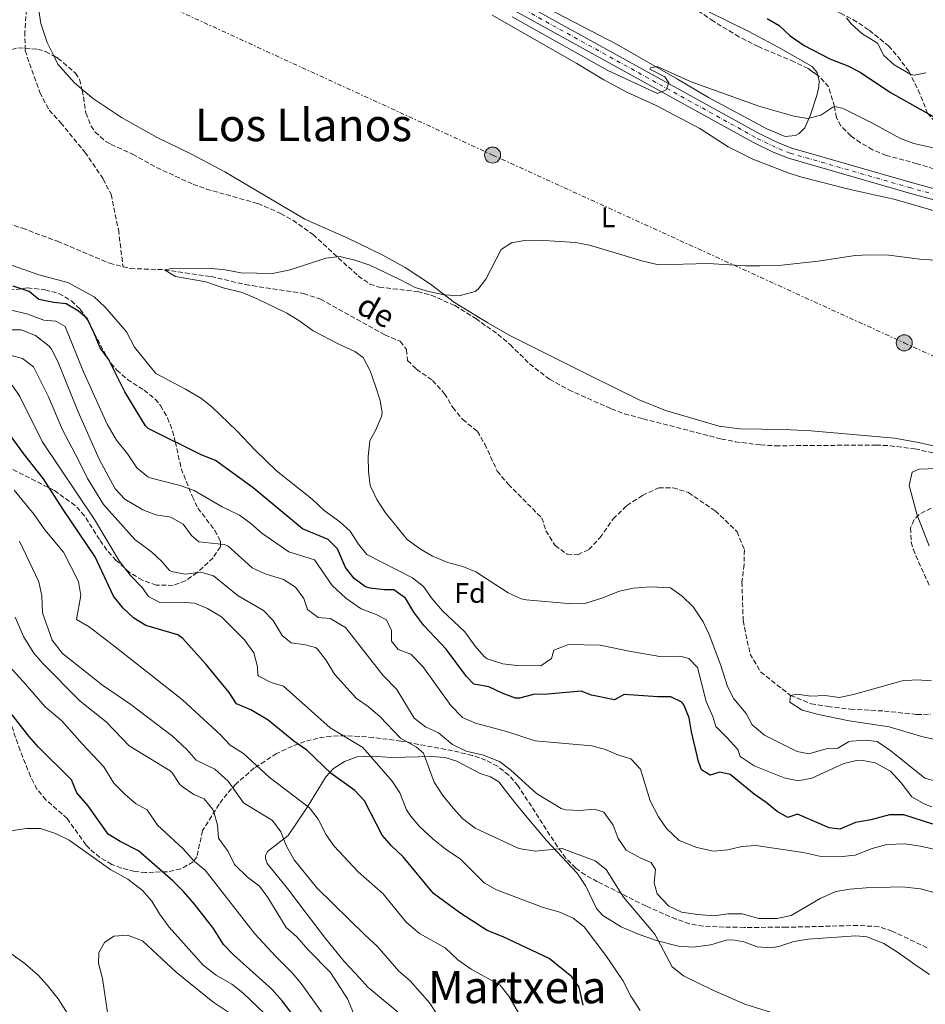
# Model space of a CAD drawing. Units: metres. Extents: x 628172 to 631633, y 4715736 to 4718113.
# Drawn here: x 628860 to 629182, y 4716249 to 4716598 of the extents above; entities that cross this region are included whole.
import ezdxf
from ezdxf.enums import TextEntityAlignment as Align

# ---------------------------------------------------------------- set-up
doc = ezdxf.new("R2010")
doc.units = ezdxf.units.M
doc.header["$MEASUREMENT"] = 0
for name, pattern in [('DGN Style 2', [1.739922, 1.043953, -0.695969]), ('DGN Style 3', [2.435891, 1.739922, -0.695969]), ('DGN Style 4', [2.785615, 1.391938, -0.695969, 0.00174, -0.695969]), ('DGN Style 7', [3.479844, 1.56593, -0.695969, 0.521977, -0.695969])]:
    doc.linetypes.add(name, pattern=pattern)
for name, color, linetype, lineweight in [('Barranco lineal', 142, 'DGN Style 3', 13), ('Carretera', 9, 'Continuous', 0), ('Curva de nivel directora', 30, 'Continuous', 30), ('Curva de nivel intermedia', 30, 'Continuous', 0), ('Eje de carretera', 7, 'DGN Style 4', 0), ('Etiqueta de uso rústico', 92, 'Continuous', 0), ('Etiqueta de zona arbolada', 92, 'Continuous', 0), ('Línea blanca (vial)', 7, 'Continuous', 13), ('Línea de cambio de uso (parcela vista)', 92, 'Continuous', 0), ('Línea eléctrica', 6, 'DGN Style 7', 0), ('Pontón-alcantarilla (pasos de agua)', 1, 'DGN Style 2', 0), ('Poste tendido eléctrico', 7, 'Continuous', 0), ('Texto de arroyo-regatas y barrancos', 142, 'Continuous', 0), ('Texto de Área (paraje) menor', 7, 'Continuous', 0), ('Zona arbolada', 92, 'DGN Style 3', 0)]:
    doc.layers.add(name, color=color, linetype=linetype, lineweight=lineweight)
doc.styles.add('Style-Arial', font='arial.ttf')

# ---------------------------------------------------------------- blocks, each defined once
blk = doc.blocks.new('5PELE')
at = {"layer": 'Pontón-alcantarilla (pasos de agua)', "linetype": 'Continuous', "lineweight": 0}
h = blk.add_hatch(color=9, dxfattribs=at)
edge = h.paths.add_edge_path()
edge.add_arc((0, 0), 0.285, 0, 360)
at = {"layer": 'Pontón-alcantarilla (pasos de agua)', "color": 252, "linetype": 'Continuous', "lineweight": 0}
blk.add_circle((0, 0), 0.285, dxfattribs=at)

msp = doc.modelspace()

# ---------------------------------------------------------------- linework, layer by layer
at = {"layer": 'Barranco lineal', "color": 142, "linetype": 'DGN Style 3', "lineweight": 13}
for points in [[(628890.57, 4716664.64, 496.84), (628884.48, 4716658.62, 496.32), (628875.66, 4716653.2, 495.86), (628870.59, 4716647.61, 495.4), (628867.77, 4716638.81, 494.85), (628865.21, 4716621.17, 495), (628862.66, 4716604.21, 494.26), (628862, 4716593.98, 493.71), (628862.03, 4716587.21, 493.44), (628867.25, 4716572.36, 492.43), (628870.58, 4716566.08, 492.33), (628874.69, 4716561.58, 492.24), (628883.3, 4716551.19, 491.97), (628889.76, 4716541.65, 491.6), (628892.56, 4716536.24, 491.6), (628895.17, 4716523.7, 491.6), (628896.8, 4716510.55, 490.5)], [(628745.46, 4716570.95, 492.93), (628751.33, 4716569.31, 492.89), (628763.31, 4716565.22, 492.93), (628776.77, 4716562.66, 492.89), (628781.44, 4716560.26, 492.89), (628789.48, 4716550.96, 492.84), (628794.46, 4716547.5, 492.79), (628804.92, 4716541.18, 492.75), (628810.33, 4716538.87, 492.75), (628815.8, 4716537.15, 492.7), (628821.4, 4716533.7, 492.56), (628826.73, 4716531.24, 492.47), (628832.44, 4716530.48, 492.38), (628837.44, 4716530.63, 492.38), (628841.93, 4716530.4, 492.24), (628861.11, 4716524.2, 491.41), (628873.5, 4716519.57, 490.95), (628892, 4716511.78, 490.5), (628896.8, 4716510.55, 490.5)], [(628896.8, 4716510.55, 490.5), (628899.35, 4716509.9, 490.5), (628911.54, 4716509.49, 490), (628928.05, 4716507.08, 489.4), (628940.27, 4716504.21, 489.26), (628960.87, 4716501.05, 488.99), (628966.86, 4716499.01, 488.9), (628989.77, 4716486.4, 488.62), (628995.18, 4716484.12, 488.62), (628997.43, 4716481.14, 488.53), (628997.78, 4716477.25, 488.53), (629000.99, 4716474.2, 488.44), (629006.63, 4716470.24, 488.35), (629010.9, 4716465.52, 488.25), (629013.84, 4716460.64, 488.25), (629017.35, 4716456.42, 488.16), (629022.57, 4716452.16, 487.98), (629025.21, 4716447.63, 487.79), (629029.61, 4716438.06, 487.61), (629033.51, 4716433.41, 487.61), (629045.45, 4716421.45, 487.33), (629046.91, 4716416.91, 487.15), (629050.15, 4716411.66, 486.87), (629054.39, 4716408.63, 486.69), (629058.22, 4716408.4, 486.6), (629062.09, 4716410.22, 486.51), (629066.07, 4716414.4, 486.41), (629070.76, 4716421.08, 486.14), (629075.62, 4716425.86, 485.86), (629081.15, 4716429.47, 485.77), (629086.93, 4716432.13, 485.68), (629092, 4716432.13, 485.59), (629097.54, 4716430.45, 485.59), (629106.98, 4716423.97, 485.59), (629114.74, 4716416.58, 485.59), (629117.33, 4716410.14, 485.59), (629117.26, 4716404.92, 485.5), (629116.47, 4716398.8, 485.31), (629116.89, 4716385.05, 485.13), (629119.34, 4716373.17, 485.04), (629123.11, 4716366.83, 485.04), (629133.7, 4716358.51, 485), (629141.03, 4716355.53, 484.72), (629146.92, 4716354.58, 484.45), (629154.96, 4716353.6, 484.45), (629167.03, 4716352.97, 484.17), (629178.52, 4716351.74, 483.8), (629183.45, 4716351.81, 483.44)]]:
    msp.add_polyline3d(points, dxfattribs=at)
at = {"layer": 'Carretera', "color": 9, "linetype": 'Continuous', "lineweight": 0}
for points in [[(629029.67, 4716609.15, 496.69), (629122.1, 4716558.09, 494.3), (629129.07, 4716554.62, 494.18), (629134.17, 4716552.61, 494.12), (629176.95, 4716540.29, 492.78), (629244.51, 4716521.85, 490.51)], [(629795.8, 4716454.36, 478.85), (629738.32, 4716468.36, 479.93), (629659.13, 4716487.66, 481.41), (629615.59, 4716498.05, 481.71), (629607.45, 4716499.7, 481.78), (629602.48, 4716500.7, 481.82), (629591.94, 4716501.85, 482), (629575.74, 4716502.43, 482), (629524.78, 4716501.87, 482.99), (629503.59, 4716501.6, 483.1), (629445.98, 4716501.49, 484.21), (629366.2, 4716500.5, 486.69), (629354.69, 4716500.28, 487.05), (629327.91, 4716500.3, 487.71), (629318.2, 4716500.58, 488.06), (629299.54, 4716503.13, 488.7), (629292.19, 4716504.9, 489.05), (629266.78, 4716511.54, 489.52), (629243.49, 4716518.22, 490.51), (629175.93, 4716536.66, 492.78), (629132.95, 4716549.04, 494.12), (629127.54, 4716551.18, 494.18), (629120.35, 4716554.75, 494.3), (629027.92, 4716605.81, 496.69)]]:
    msp.add_polyline3d(points, dxfattribs=at)
at = {"layer": 'Curva de nivel directora', "color": 30, "linetype": 'Continuous', "lineweight": 30, "flags": 128}
for points, elevation in [([(629125.41, 4716598.62), (629129.72, 4716596.09), (629133.63, 4716592.48), (629138.49, 4716589.07), (629147.71, 4716584.26), (629154.01, 4716581.83), (629158.46, 4716579.54), (629169.23, 4716572.34), (629184.58, 4716563.74), (629189.62, 4716561.24), (629195.01, 4716559.37), (629199.96, 4716558.56), (629205.32, 4716559.15), (629210.45, 4716560.29), (629217.06, 4716560.76), (629222.69, 4716560.54), (629225.46, 4716559.94)], 500), ([(629059.38, 4716360.03), (629047.59, 4716358.94), (629042.48, 4716358.79), (629037.56, 4716357.59), (629036.06, 4716357.56), (629031.37, 4716359.26), (629026.59, 4716361.58), (629021.32, 4716362.46), (629018.67, 4716365.21), (629011.54, 4716374.93), (629003.51, 4716383.34), (629000.06, 4716388), (628997, 4716393.03), (628992.92, 4716395.97), (628989.46, 4716396.01), (628984.5, 4716396.55), (628982.9, 4716397.02), (628978.88, 4716399.98), (628975.77, 4716403.9), (628972.92, 4716410.48), (628969.63, 4716413.82), (628960.45, 4716417.62), (628942.99, 4716432.11), (628929.68, 4716441.85), (628924.51, 4716443.83), (628905.75, 4716453.19), (628904.83, 4716454.1), (628897.47, 4716466.16), (628891.61, 4716477.81), (628888.65, 4716481.84), (628886.62, 4716487.01), (628884.12, 4716492.23), (628880.95, 4716494.83), (628876.65, 4716497.39), (628872.19, 4716497.87), (628866.88, 4716498.93), (628863.49, 4716501.82), (628857.84, 4716503.69)], 500), ([(629060.09, 4716248.64), (629058.64, 4716255.09), (629056.08, 4716258.7), (629048.06, 4716265.25), (629031.71, 4716272.83), (629026.02, 4716275.14), (629016.36, 4716281.43), (629006.97, 4716288.26), (628996.18, 4716301.26), (628992.07, 4716305.13), (628988.76, 4716308.89), (628982.53, 4716321.1), (628979.11, 4716324.74), (628970.66, 4716330.82), (628962.04, 4716339.04), (628957.44, 4716342.25), (628948.35, 4716349.69), (628942.2, 4716353.36), (628937.09, 4716355.56), (628934.46, 4716359.57), (628926.37, 4716369.53), (628918, 4716378.69), (628916.28, 4716379.97), (628904.91, 4716383.34), (628900.6, 4716385.88), (628896.81, 4716389.42), (628893.42, 4716393.7), (628886.97, 4716407.64), (628875.55, 4716424.39), (628868.54, 4716435.32), (628861.46, 4716444.27), (628854.37, 4716454.17)], 525), ([(629005.94, 4716193.31), (629002.54, 4716197.4), (628994.57, 4716204.48), (628986.27, 4716211.31), (628982.09, 4716215.33), (628978.24, 4716220.09), (628970.54, 4716227.6), (628953.3, 4716250.22), (628949.75, 4716254.25), (628935.96, 4716266.52), (628932.51, 4716270.13), (628928.95, 4716275.79), (628922.13, 4716284.52), (628918.28, 4716288.95), (628914.62, 4716292.65), (628902.34, 4716303.4), (628895.8, 4716306.64), (628891.48, 4716309.25), (628884.32, 4716319.46), (628880.36, 4716323.92), (628878.48, 4716328.59), (628866.73, 4716340.31), (628863.4, 4716344.04), (628843.47, 4716369.36)], 550), ([(629184.21, 4716312.81), (629173.93, 4716316.1), (629168.81, 4716316.17), (629162.22, 4716314.42), (629156.75, 4716313.46), (629151.2, 4716311.06), (629147.44, 4716311.49), (629136.23, 4716316.36), (629132.79, 4716315.21), (629128.93, 4716317.32), (629125.07, 4716320.5), (629120.76, 4716323.5), (629112.26, 4716330.5), (629108.64, 4716331.26), (629105.17, 4716330.21), (629102.12, 4716332.08), (629101.09, 4716335.08), (629098.54, 4716345.6), (629097.7, 4716350.55), (629095.86, 4716355.14), (629095.08, 4716356.11), (629091.26, 4716358), (629086.56, 4716357.97), (629074.63, 4716358.79), (629071.23, 4716356.97), (629063.12, 4716358.54), (629059.38, 4716360.03)], 500)]:
    msp.add_lwpolyline(points, dxfattribs=dict(at, elevation=elevation))
at = {"layer": 'Curva de nivel intermedia', "color": 30, "linetype": 'Continuous', "lineweight": 0, "flags": 128}
for points, elevation in [([(629034.97, 4716599.23), (629068.86, 4716580.2), (629086.45, 4716572.03), (629089.63, 4716573.26), (629090.55, 4716575.73), (629089.05, 4716577.88), (629083.82, 4716580.62), (629083.97, 4716581.04), (629086.42, 4716581.56), (629098.44, 4716576.1), (629122.41, 4716567.52), (629134.86, 4716563.99), (629139.8, 4716563.1), (629144.45, 4716564.35), (629148.68, 4716567.2), (629149.41, 4716567.4), (629152.36, 4716566.71), (629162.14, 4716561.88), (629172.75, 4716555.97), (629177.47, 4716554.31), (629189.21, 4716551.65)], 495), ([(629153.58, 4716598.79), (629155.26, 4716596.68), (629159.03, 4716593.31), (629164.56, 4716589.79), (629166.79, 4716585.48), (629170.48, 4716582.17), (629176.35, 4716578.7), (629177.63, 4716578.47), (629181.78, 4716579.34)], 505), ([(629039.92, 4716392.45), (629038.07, 4716392.8), (629033.54, 4716394.92), (629022.01, 4716402.39), (629017.38, 4716404.28), (629012.03, 4716405.63), (629006.63, 4716407.86), (629002.34, 4716410.43), (628997.59, 4716413.81), (628990, 4716423.21), (628986.92, 4716428.02), (628984.53, 4716432.99), (628983.95, 4716437.96), (628983.85, 4716443.2), (628984.38, 4716448.8), (628986.55, 4716452.73), (628988.53, 4716457.39), (628988.78, 4716458.72), (628988.09, 4716463.13), (628986.55, 4716467.89), (628984.48, 4716473.63), (628982.02, 4716478.38), (628979.12, 4716480.54), (628973.35, 4716483.03), (628964.23, 4716487.83), (628959.18, 4716491.5), (628954.9, 4716494.09), (628944.37, 4716499.19), (628939.1, 4716501.43), (628932.38, 4716503.1), (628926.17, 4716505.22), (628915.4, 4716507.12), (628911.54, 4716509.49), (628914.26, 4716509.9), (628927.06, 4716510.08), (628933.02, 4716509.47), (628938.7, 4716508.34), (628949.88, 4716508.16), (628956.14, 4716509.5), (628968.79, 4716513.53), (628973.77, 4716514.15), (628979.1, 4716512.85), (628984.34, 4716511.07), (628994.86, 4716506.18), (629000.45, 4716503.21), (629005.25, 4716501.81), (629010.89, 4716500.62), (629016.16, 4716500.28), (629021.83, 4716501.82), (629022.9, 4716502.62), (629025.53, 4716506.08), (629031.04, 4716516.61), (629034.65, 4716519.01), (629039.27, 4716519.82), (629044.27, 4716519.96), (629051.78, 4716519.52), (629057.41, 4716519.09), (629062.34, 4716518.21), (629080.94, 4716512.59), (629086.88, 4716511.17), (629104.52, 4716511.66), (629117.67, 4716510.85), (629122.67, 4716510.83), (629130.61, 4716511.11), (629143.57, 4716512.51), (629156.6, 4716514.58), (629161.59, 4716514.82), (629168.55, 4716514.64), (629180.52, 4716513.16), (629185.52, 4716512.89)], 490), ([(629183.86, 4716318.95), (629181.12, 4716320.01), (629176.82, 4716322.58), (629172.92, 4716327.51), (629169.15, 4716331.61), (629163.7, 4716334.58), (629158.73, 4716335.51), (629157.18, 4716335.44), (629152.63, 4716334.31), (629141.31, 4716329.1), (629136.37, 4716328.24), (629131.49, 4716329.25), (629120.79, 4716333.51), (629115.78, 4716336.82), (629115.01, 4716339.35), (629111.16, 4716343.63), (629107.17, 4716347.47), (629106.19, 4716351.06), (629103.73, 4716356.36), (629100.72, 4716368.45), (629097.66, 4716371.64), (629094.48, 4716372.48), (629088.05, 4716372.24), (629076.99, 4716374.03), (629066.15, 4716376.37), (629054.85, 4716376.61), (629049.65, 4716374.55), (629048.85, 4716371.63), (629045.1, 4716369), (629036.57, 4716369.1), (629031.61, 4716369.7), (629026.01, 4716371.52), (629024.93, 4716372.35), (629021.83, 4716376.02), (629018.15, 4716381.07), (629010.17, 4716388.5), (629006.54, 4716392.78), (629003.46, 4716397.12), (628999.5, 4716400.17), (628983.36, 4716408.48), (628980.4, 4716412.19), (628977.47, 4716416.71), (628973.75, 4716420.05), (628968.24, 4716424.15), (628963.95, 4716428.13), (628951.23, 4716438.2), (628943.65, 4716445.46), (628937.19, 4716452.38), (628928.31, 4716460.86), (628924.37, 4716463.93), (628919.03, 4716467.17), (628908.41, 4716472.7), (628900.93, 4716482.01), (628898.06, 4716487.41), (628890.43, 4716496.2), (628886.55, 4716499.82), (628877.21, 4716504.91), (628866.88, 4716507.66), (628855.92, 4716511.62)], 495), ([(629106.42, 4716303.29), (629100.44, 4716304.59), (629094.19, 4716307.1), (629089.72, 4716311.3), (629086.85, 4716315.4), (629083.92, 4716321.15), (629080.44, 4716332.35), (629077, 4716335.99), (629072.61, 4716337.27), (629068.02, 4716339.3), (629063.2, 4716340.68), (629043.11, 4716342.36), (629032.9, 4716345.71), (629021.91, 4716348.63), (629017.33, 4716350.65), (629013.1, 4716354.94), (629003.19, 4716368.77), (628998.97, 4716373.09), (628994.42, 4716374.82), (628992.06, 4716377.77), (628992.11, 4716381.48), (628990.26, 4716385.32), (628986.59, 4716387.18), (628981.34, 4716389.19), (628975.91, 4716393.01), (628971.03, 4716397.54), (628964.71, 4716406.62), (628955.63, 4716409.38), (628946.08, 4716416.04), (628942.16, 4716419.52), (628938.14, 4716422.48), (628932, 4716425.36), (628922.05, 4716431.23), (628917.07, 4716432.97), (628906.38, 4716435.66), (628905.55, 4716436.01), (628901.71, 4716439.22), (628898.41, 4716444.22), (628894.47, 4716449.05), (628891.23, 4716454.67), (628882.78, 4716473.29), (628876.23, 4716489.35), (628872.93, 4716491.22), (628868.66, 4716491.63), (628862.7, 4716493.82), (628857.1, 4716495.1)], 505), ([(629122.47, 4716279.41), (629116.56, 4716281.07), (629111.48, 4716281.03), (629106.52, 4716280.33), (629100.78, 4716280.82), (629095, 4716281.67), (629090.48, 4716283.76), (629086.41, 4716288.13), (629085.36, 4716291.98), (629085.8, 4716296.8), (629084.22, 4716299.21), (629080.63, 4716300.73), (629075.33, 4716303.64), (629072.51, 4716307.71), (629070.79, 4716312.43), (629067.41, 4716317.09), (629064.16, 4716318.18), (629058.91, 4716317.74), (629053.93, 4716317.96), (629052.31, 4716318.45), (629043.59, 4716323.7), (629034.35, 4716332.06), (629030.4, 4716335.1), (629024.74, 4716337.36), (629018.62, 4716338.7), (629013.69, 4716341.13), (629008.78, 4716345.22), (629004.11, 4716347.39), (629000.1, 4716350.4), (628994.01, 4716360.66), (628989.06, 4716365.71), (628975.76, 4716382.58), (628970.38, 4716385.77), (628966.11, 4716386.12), (628962.32, 4716388.93), (628960.97, 4716392.88), (628958.01, 4716396.92), (628953.77, 4716399.58), (628947.2, 4716401.65), (628942.66, 4716403.75), (628934, 4716411.56), (628932.67, 4716412.03), (628923.68, 4716412.93), (628921.14, 4716415.21), (628918.11, 4716419.25), (628913.78, 4716421.76), (628908.46, 4716422.57), (628903.78, 4716424.32), (628897.46, 4716428.11), (628894.07, 4716431.79), (628888.38, 4716442.32), (628880.93, 4716459.05), (628873.65, 4716476.93), (628871.36, 4716481.36), (628870.62, 4716482.4), (628865.71, 4716486.19), (628860.68, 4716488.14), (628855.67, 4716488.13)], 510), ([(629128.87, 4716245.49), (629117.48, 4716249.01), (629106.08, 4716253.96), (629095.67, 4716259.1), (629091.69, 4716262.19), (629085.53, 4716273.85), (629074.38, 4716286.96), (629068.28, 4716296.73), (629064.33, 4716299.82), (629052.68, 4716304.19), (629043.07, 4716303.21), (629037.24, 4716304.22), (629021.76, 4716311.39), (629017.33, 4716314.82), (629013.92, 4716318.47), (629010.26, 4716323.06), (629007.21, 4716327.69), (629003.46, 4716338), (629000.96, 4716340.1), (628995.33, 4716343.29), (628988.08, 4716350.95), (628983.8, 4716354.6), (628979.63, 4716357.37), (628971.86, 4716366.08), (628968.81, 4716371.11), (628965.76, 4716375.08), (628965.07, 4716375.55), (628961.52, 4716376.45), (628956.47, 4716377.19), (628953.31, 4716379.75), (628950.14, 4716385.04), (628946.7, 4716388.67), (628937.64, 4716393.78), (628928.87, 4716400.95), (628924.37, 4716402.17), (628918.9, 4716401.57), (628913.98, 4716402.41), (628913.32, 4716402.81), (628910.59, 4716406.01), (628906.93, 4716409.42), (628900.95, 4716413.81), (628889.92, 4716426.19), (628884.15, 4716435.46), (628880.94, 4716442.21), (628875.27, 4716452.75), (628870.31, 4716464.41), (628865.08, 4716475.04), (628861.09, 4716478.04), (628856.71, 4716479.15)], 515), ([(629080.38, 4716246.73), (629077.03, 4716251.83), (629074.16, 4716257.42), (629068.13, 4716266.28), (629060.45, 4716276.38), (629056.53, 4716279.48), (629051.48, 4716281.73), (629045.86, 4716283.3), (629029.33, 4716289.53), (629024.98, 4716292.02), (629016.41, 4716300.56), (629011.65, 4716303.73), (629006.93, 4716307.48), (629002.04, 4716312.01), (628998.81, 4716315.82), (628997.4, 4716317.97), (628995.07, 4716323.97), (628992.32, 4716328.15), (628981.9, 4716340.03), (628970.35, 4716346.96), (628953.76, 4716361.76), (628949.4, 4716363.06), (628944.96, 4716365.34), (628944.7, 4716365.67), (628944.58, 4716368.65), (628943.18, 4716373.6), (628939.95, 4716378.22), (628931.74, 4716386.34), (628926.84, 4716389.28), (628922.23, 4716391.22), (628917.15, 4716391.57), (628910.15, 4716391.36), (628905.89, 4716393.61), (628903.57, 4716396.74), (628899.35, 4716401.13), (628895.44, 4716406.29), (628886.7, 4716420.93), (628868.09, 4716448.56), (628860.13, 4716464.48), (628857.43, 4716468.6)], 520), ([(629182.87, 4716411.56), (629178.66, 4716422.46), (629175.83, 4716432.94), (629176.93, 4716437.7), (629179.31, 4716438.76), (629188.87, 4716439.05)], 485), ([(629039.24, 4716242.31), (629033.76, 4716251.83), (629030.61, 4716255.73), (629020.38, 4716261.46), (629015.67, 4716264.7), (629011.19, 4716268.97), (629002.03, 4716274.11), (628997.26, 4716278.03), (628989.14, 4716288.11), (628980.23, 4716295.99), (628971.79, 4716304.99), (628968.94, 4716309.1), (628966.09, 4716314.62), (628963.04, 4716318.58), (628948.63, 4716329.48), (628939.57, 4716337.91), (628934.78, 4716340.82), (628931.42, 4716344.53), (628917.96, 4716356.91), (628894.07, 4716375.79), (628884.77, 4716382.83), (628880.33, 4716385.41), (628881.82, 4716393.93), (628880.98, 4716398.86), (628875.64, 4716409.36), (628869.05, 4716417.24), (628865.32, 4716422.67), (628858.13, 4716431.25)], 530), ([(629008.4, 4716245.15), (629005.75, 4716249.4), (628998.67, 4716257.27), (628994.74, 4716260.73), (628986.97, 4716269.63), (628982.72, 4716273.43), (628965.62, 4716290.21), (628957.54, 4716300.17), (628954.78, 4716305.09), (628952.83, 4716310.1), (628949.86, 4716314.17), (628939.59, 4716320.39), (628934.08, 4716328.04), (628929.35, 4716332.31), (628922.74, 4716335.59), (628919.44, 4716339.34), (628914.35, 4716344.04), (628899.62, 4716355.26), (628889.48, 4716362.14), (628875.3, 4716373.37), (628871.66, 4716378.13), (628868.25, 4716387.79), (628868.01, 4716393.86), (628866.97, 4716398.75), (628860.09, 4716413.24)], 535), ([(629185.8, 4716328.02), (629181.41, 4716329.14), (629169.26, 4716338.91), (629164.49, 4716342.13), (629160.36, 4716342.62), (629155.38, 4716342.28), (629154.23, 4716342.05), (629150.47, 4716339.83), (629146.36, 4716339.55), (629140.17, 4716337.73), (629136.11, 4716338.63), (629124.44, 4716344.38), (629120.04, 4716348.1), (629117.93, 4716352.15), (629113.58, 4716357.24), (629111.35, 4716361.72), (629108.92, 4716369.16), (629104.83, 4716380.06), (629102.67, 4716384.63), (629099.1, 4716389.87), (629095.25, 4716393.75), (629091.13, 4716396.62), (629084.06, 4716396.97), (629077.92, 4716396.55), (629073.03, 4716395.51), (629066.68, 4716393), (629061.08, 4716391.19), (629056.08, 4716390.96), (629039.92, 4716392.45)], 490), ([(628978.61, 4716245.78), (628976.44, 4716250.9), (628970.42, 4716260.26), (628962.36, 4716268.42), (628958.5, 4716272.88), (628954.72, 4716276.16), (628948.19, 4716286.82), (628945.23, 4716290.85), (628941.02, 4716294.07), (628936.39, 4716298.53), (628934.16, 4716303.2), (628930.74, 4716307.82), (628930.31, 4716312.45), (628929.03, 4716317.27), (628928.72, 4716318.05), (628925.65, 4716321.83), (628921.91, 4716323.32), (628917.79, 4716326.16), (628917, 4716326.86), (628914.26, 4716331.09), (628913.55, 4716331.73), (628899.04, 4716340.57), (628890.82, 4716349.09), (628881.63, 4716356.5), (628868.45, 4716369.73), (628865.18, 4716373.5), (628861.44, 4716379.41), (628858.58, 4716386.28)], 540), ([(628971, 4716240.97), (628960.04, 4716256.33), (628956.8, 4716260.14), (628950.89, 4716266.01), (628943.57, 4716273.96), (628925.91, 4716296.54), (628922.04, 4716299.72), (628918.07, 4716304.19), (628909.09, 4716312.52), (628905.37, 4716317.87), (628901.18, 4716320.2), (628897.41, 4716323.47), (628893.59, 4716327.36), (628889.99, 4716333.16), (628882.26, 4716341.36), (628875.1, 4716349.55), (628869.23, 4716354.45), (628861.42, 4716363.49), (628852.56, 4716372.89)], 545), ([(629185.49, 4716342.75), (629180.61, 4716343.85), (629168.76, 4716347.36), (629154.54, 4716349.54), (629143.69, 4716351.74), (629137.86, 4716353.31), (629133.48, 4716356.08), (629133.7, 4716358.51), (629135.97, 4716358.91), (629140.93, 4716358.25), (629146.02, 4716358.47), (629150.98, 4716357.75), (629156.03, 4716358.8), (629173.31, 4716363.65), (629178.56, 4716364.02), (629183.79, 4716363.65)], 485), ([(628964.74, 4716219.87), (628959.15, 4716229.96), (628952.6, 4716240.42), (628939.36, 4716252.99), (628935.45, 4716256.1), (628929.89, 4716259.32), (628925.28, 4716262.82), (628913.2, 4716276.33), (628909.71, 4716281.06), (628907.07, 4716285.54), (628903.75, 4716289.28), (628898.53, 4716293.31), (628892.53, 4716296.7), (628877.66, 4716307.22), (628872.78, 4716309.57), (628867.49, 4716311.26), (628862.49, 4716311.28), (628854.49, 4716310.12)], 555), ([(629189.81, 4716302.78), (629179.81, 4716305.04), (629174.31, 4716305.88), (629167.92, 4716305.68), (629162.72, 4716304.2), (629156.65, 4716301.83), (629150.81, 4716301.23), (629144.63, 4716301.4), (629138.24, 4716302.81), (629121.44, 4716305.33), (629116.45, 4716304.91), (629111.42, 4716303.78), (629106.42, 4716303.29)], 505), ([(629185.51, 4716288.4), (629179.83, 4716289.96), (629173.34, 4716290.62), (629160.52, 4716290.24), (629154.72, 4716289.79), (629149.8, 4716288.93), (629144.23, 4716286.45), (629133.89, 4716280.48), (629129.01, 4716279.34), (629122.47, 4716279.41)], 510), ([(628935.4, 4716245.34), (628928.68, 4716249.8), (628915.67, 4716260.4), (628903.68, 4716271.46), (628898.43, 4716273.48), (628893.51, 4716273.15), (628890.23, 4716270.83), (628888.22, 4716267.3), (628888.06, 4716263.48), (628889.5, 4716258.13), (628891.26, 4716246.05)], 560), ([(628856.98, 4716266.93), (628861.94, 4716263.37), (628866.63, 4716259.32), (628870.03, 4716255.65), (628873.79, 4716250.93), (628877.31, 4716245.37), (628879.08, 4716239.84), (628880.62, 4716233.52), (628879.8, 4716228.99), (628877.53, 4716224.53), (628874.38, 4716214.56), (628865.26, 4716193.73), (628861.56, 4716183.33), (628858.69, 4716178.92)], 555)]:
    msp.add_lwpolyline(points, dxfattribs=dict(at, elevation=elevation))
at = {"layer": 'Eje de carretera', "color": 7, "linetype": 'DGN Style 4', "lineweight": 0}
msp.add_polyline3d([(629796.26, 4716456.19, 478.85), (629659.57, 4716489.49, 481.41), (629616, 4716499.89, 481.71), (629602.77, 4716502.57, 481.82), (629592.08, 4716503.73, 482), (629575.77, 4716504.32, 482), (629524.76, 4716503.76, 482.99), (629503.58, 4716503.49, 483.1), (629445.97, 4716503.38, 484.21), (629389.8, 4716502.84, 485.96), (629356.36, 4716502.17, 487), (629327.94, 4716502.19, 487.71), (629318.36, 4716502.46, 488.06), (629299.89, 4716504.99, 488.7), (629292.65, 4716506.73, 489.05), (629267.28, 4716513.36, 489.52), (629244, 4716520.04, 490.51), (629176.44, 4716538.48, 492.78), (629133.56, 4716550.83, 494.12), (629128.31, 4716552.9, 494.18), (629121.23, 4716556.42, 494.3), (629028.8, 4716607.48, 496.69)], dxfattribs=at)
at = {"layer": 'Línea blanca (vial)', "color": 7, "linetype": 'Continuous', "lineweight": 13}
for points in [[(629607.92, 4716503.45, 481.78), (629603.06, 4716504.43, 481.82), (629592.21, 4716505.61, 482), (629575.79, 4716506.2, 482), (629524.74, 4716505.64, 482.99), (629503.56, 4716505.37, 483.1), (629445.96, 4716505.26, 484.21), (629389.77, 4716504.72, 485.96), (629356.34, 4716504.05, 487.01), (629327.97, 4716504.07, 487.71), (629318.51, 4716504.34, 488.06), (629300.24, 4716506.84, 488.7), (629293.11, 4716508.55, 489.05), (629267.78, 4716515.17, 489.52), (629244.51, 4716521.85, 490.51), (629176.95, 4716540.29, 492.78), (629134.17, 4716552.61, 494.12), (629129.07, 4716554.62, 494.18), (629122.1, 4716558.09, 494.3), (629029.67, 4716609.15, 496.69), (629006.19, 4716620.79, 497.21), (628894.17, 4716668.19, 499.11)], [(628891.25, 4716665.31, 499.14), (628891.73, 4716665.13, 499.13), (629004.62, 4716617.37, 497.21), (629027.92, 4716605.81, 496.69), (629120.35, 4716554.75, 494.3), (629127.54, 4716551.18, 494.18), (629132.95, 4716549.04, 494.12), (629175.93, 4716536.66, 492.78), (629243.49, 4716518.22, 490.51), (629266.78, 4716511.54, 489.52), (629292.19, 4716504.9, 489.05), (629299.54, 4716503.13, 488.7), (629318.2, 4716500.58, 488.06), (629327.91, 4716500.3, 487.71), (629354.69, 4716500.28, 487.05)]]:
    msp.add_polyline3d(points, dxfattribs=at)
at = {"layer": 'Línea de cambio de uso (parcela vista)', "color": 92, "linetype": 'Continuous', "lineweight": 0}
for points in [[(629143.38, 4716578.43, 496.25), (629143.85, 4716576.6, 496.06), (629143.81, 4716574.4, 495.82), (629143.08, 4716571.33, 495.59), (629140.74, 4716564.46, 494.77), (629138.77, 4716559.8, 494.48), (629136.83, 4716557.75, 494.42), (629135.53, 4716557.13, 494.42), (629131.81, 4716556.77, 494.42), (629125.31, 4716559.49, 494.42), (629104.59, 4716570.61, 494.72), (629093.65, 4716577.03, 494.95), (629072.21, 4716589.34, 496.17), (629041.63, 4716605.33, 496.17), (629029.11, 4716612.46, 496.41), (629022.21, 4716615.99, 496.6)], [(629092.73, 4716606.91, 498.04), (629093.92, 4716606.4, 498.04), (629097.95, 4716604.3, 497.69), (629118.65, 4716594.11, 497.51), (629129.27, 4716588.4, 497.28), (629141.41, 4716581.52, 496.52), (629143.13, 4716579.43, 496.35), (629143.38, 4716578.43, 496.25)], [(628872.26, 4716585.29, 493.68), (628869.87, 4716590.08, 493.97), (628867.6, 4716596.85, 494.14), (628866.94, 4716601.44, 494.37)], [(629027.83, 4716599.82, 493.97), (629057.88, 4716582.57, 493.17), (629067.41, 4716576.79, 492.94), (629075.57, 4716572.45, 492.76), (629086.04, 4716567.79, 492.53), (629101.5, 4716559.56, 492.53), (629111.6, 4716553.12, 492.25), (629120.31, 4716548.72, 492.13), (629132.88, 4716543.83, 491.96), (629137.24, 4716542.42, 491.96), (629154.85, 4716537.97, 491.9), (629170.79, 4716534.35, 491.84), (629186.34, 4716529.87, 491.73)], [(628882.24, 4716573.54, 492.6), (628879.42, 4716575.91, 492.76), (628873.69, 4716582.41, 493.51), (628872.26, 4716585.29, 493.68)], [(629207.93, 4716441.8, 485.87), (629178.49, 4716448.29, 486.04), (629170.63, 4716449.75, 486.1), (629141.02, 4716452.34, 486.5), (629131.16, 4716452.85, 486.61), (629115.56, 4716453.07, 487.02), (629108.34, 4716453.99, 487.25), (629089.28, 4716459.56, 487.48), (629079.99, 4716463.4, 487.48), (629062.92, 4716471.72, 487.94), (629034.13, 4716486.12, 489.72), (629026.23, 4716490.71, 490.12), (629014.39, 4716497.86, 490.12), (629005.95, 4716504.39, 490.12), (628996.89, 4716510.22, 490.12), (628988.99, 4716514.7, 490.12), (628976.58, 4716520.7, 490.18), (628961.33, 4716527.46, 490.41), (628932.95, 4716544.26, 490.98), (628920.87, 4716550.63, 491.33), (628908.9, 4716556.41, 491.56), (628896.26, 4716563.44, 492.02), (628886.34, 4716570.09, 492.36), (628882.24, 4716573.54, 492.6)], [(628997.51, 4716243.55, 535.69), (628983.66, 4716255, 537.41), (628980.78, 4716258.31, 537.7), (628975.44, 4716264.04, 537.58), (628968.62, 4716272.33, 537.01), (628961.39, 4716281.78, 536.49), (628955.16, 4716290, 536.6), (628947.94, 4716298.87, 537.24), (628947.36, 4716300.63, 537.24), (628947.42, 4716301.66, 537.24), (628948.06, 4716303.14, 537.06), (628955.4, 4716308.87, 534.13), (628962.32, 4716319.05, 529.88), (628968.74, 4716329.66, 525.8), (628971.46, 4716332.57, 523.91), (628975.36, 4716335.06, 522.58), (628979.93, 4716336.67, 520.98), (628985.33, 4716336.97, 519.88), (628992.25, 4716336.52, 518.05)], [(628992.25, 4716336.52, 518.05), (629006.19, 4716336.83, 514.71), (629011.09, 4716336.5, 513.51), (629015.26, 4716335.24, 512.64), (629023.6, 4716330.83, 512.18), (629027.22, 4716329.67, 512.01), (629030.15, 4716327.88, 511.72), (629032.59, 4716324.82, 511.67), (629035.81, 4716320.53, 512.07), (629040.83, 4716314.54, 512.93), (629047.27, 4716306.98, 514.37), (629058.03, 4716295.52, 517.47), (629061.07, 4716290.85, 518.1), (629064.79, 4716282.89, 518.45), (629067.04, 4716280.46, 518.39), (629073.57, 4716276.47, 517.3), (629080.04, 4716273.66, 516.32), (629086.44, 4716271.44, 515.11), (629093.89, 4716269.6, 513.85), (629099.01, 4716269.19, 512.87), (629105.44, 4716270.02, 511.95), (629110.89, 4716271.68, 511.78), (629113.21, 4716271.86, 511.84), (629117.15, 4716271.15, 512.01), (629121.85, 4716269.31, 512.47), (629126.67, 4716268.97, 512.36), (629129.61, 4716269.49, 512.3), (629134.92, 4716271.19, 512.41), (629139.98, 4716272.11, 512.7), (629156.88, 4716273.27, 513.39), (629160.82, 4716272.85, 513.51), (629166.81, 4716270.55, 514.08), (629171.68, 4716267.46, 514.31), (629177.77, 4716263.06, 514.31), (629183.01, 4716259.57, 513.56)]]:
    msp.add_polyline3d(points, dxfattribs=at)
at = {"layer": 'Línea eléctrica', "color": 6, "linetype": 'DGN Style 7', "lineweight": 0}
msp.add_polyline3d([(628687.64, 4716703.11, 513.92), (628868.55, 4716623.26, 495.19), (629027.98, 4716550.16, 491.56), (629174.08, 4716483.55, 488.17), (629291.24, 4716429.68, 485.12)], dxfattribs=at)
at = {"layer": 'Zona arbolada', "color": 92, "linetype": 'DGN Style 3', "lineweight": 0}
for points in [[(629143.38, 4716578.43, 504.04), (629139.94, 4716580.81, 504.43), (629135.02, 4716583.23, 504.44), (629122.29, 4716588.63, 504.44), (629115.38, 4716592.12, 504.44), (629106.38, 4716597.61, 504.44), (629092.94, 4716606.78, 504.44), (629092.73, 4716606.91, 504.44)], [(629184.62, 4716545.26, 501.87), (629178.61, 4716547.1, 502.1), (629167.67, 4716550.04, 502.1), (629162.85, 4716552.04, 502.34), (629158.54, 4716554.51, 502.45), (629155.16, 4716556.98, 502.57), (629151.54, 4716560.54, 502.95), (629149.97, 4716563.46, 503.27), (629149.3, 4716567.33, 503.74), (629147.24, 4716574.3, 503.74), (629144.04, 4716577.98, 503.97), (629139.94, 4716580.81, 504.43), (629135.02, 4716583.23, 504.44), (629122.29, 4716588.63, 504.44), (629115.38, 4716592.12, 504.44), (629106.38, 4716597.61, 504.44), (629092.94, 4716606.78, 504.44)], [(629136.95, 4716604.56, 507.91), (629138.15, 4716604.12, 507.93), (629146, 4716602.19, 507.93), (629151.41, 4716600.5, 507.93), (629155.86, 4716598.23, 507.7), (629161.66, 4716594.41, 507.47), (629168.48, 4716588.86, 507), (629171.78, 4716585.12, 506.81), (629175.65, 4716579.88, 506.53), (629179.05, 4716573.22, 504.44)], [(629155.86, 4716598.23, 507.7), (629161.66, 4716594.41, 507.47), (629168.48, 4716588.86, 507), (629171.78, 4716585.12, 506.81), (629175.65, 4716579.88, 506.53), (629179.05, 4716573.22, 504.44), (629182.33, 4716565.07, 503.97)], [(628854.93, 4716587.02, 498.45), (628859.63, 4716588.2, 498.29), (628866.53, 4716587.67, 498.23), (628869.27, 4716586.88, 498.23), (628872.26, 4716585.29, 498.08)], [(628859.63, 4716588.2, 498.29), (628866.53, 4716587.67, 498.23), (628869.27, 4716586.88, 498.23), (628873.68, 4716584.53, 498.01), (628879.93, 4716579.23, 497.9), (628881.33, 4716576.98, 497.88), (628882.34, 4716573.17, 497.65), (628883.64, 4716565.1, 497.54), (628885.39, 4716560.47, 497.06), (628886.9, 4716558.31, 496.85), (628890.68, 4716554.97, 496.88), (628892.56, 4716553.9, 496.85), (628900.18, 4716550.48, 496.16), (628908.71, 4716545.75, 496.05), (628921.67, 4716539.76, 495.93), (628926.39, 4716538.1, 495.93), (628944.65, 4716532.96, 495.93), (628952.71, 4716529.48, 495.93), (628957.08, 4716527.03, 495.93), (628964.23, 4716521.97, 495.93), (628980.25, 4716507.3, 495.7), (628984.41, 4716504.39, 495.7), (628987.74, 4716503.29, 495.7), (629001.37, 4716501.72, 495.59), (629006.2, 4716500.44, 495.57), (629014.61, 4716496.75, 495.21), (629021.97, 4716492.15, 494.7), (629029.84, 4716486.62, 494.55), (629034.16, 4716482.93, 494.55), (629041.1, 4716476.12, 494.32), (629048.17, 4716470.63, 494.32), (629054.99, 4716466.9, 493.86), (629070.09, 4716460.14, 493.06), (629074.77, 4716458.37, 492.84), (629081.4, 4716456.62, 492.14), (629109.16, 4716449.45, 491.68), (629114.06, 4716448.49, 491.41), (629123.05, 4716447.33, 491.22), (629128.38, 4716447.04, 491.16), (629164.07, 4716447.31, 490.87), (629169.05, 4716447.05, 490.8), (629177.85, 4716445.91, 490.76), (629189.62, 4716443.47, 490.77)], [(628872.26, 4716585.29, 498.08), (628873.68, 4716584.53, 498.01), (628879.93, 4716579.23, 497.9), (628881.33, 4716576.98, 497.88), (628882.24, 4716573.54, 497.67)], [(629281.55, 4716524.09, 499.5), (629283.43, 4716520.25, 499.34), (629283.3, 4716517.89, 499.31), (629281.11, 4716515.32, 499.31), (629277.4, 4716514.36, 499.31), (629272.61, 4716515.02, 499.31), (629267.06, 4716516.71, 499.31), (629247.22, 4716524.42, 500), (629228.12, 4716532.59, 500.94), (629222.26, 4716534.88, 501.4), (629204.55, 4716540.69, 501.4), (629197.65, 4716542.51, 501.64), (629184.62, 4716545.26, 501.87), (629178.61, 4716547.1, 502.1), (629167.67, 4716550.04, 502.1), (629162.85, 4716552.04, 502.34), (629158.54, 4716554.51, 502.45), (629155.16, 4716556.98, 502.57), (629151.54, 4716560.54, 502.95), (629149.97, 4716563.46, 503.27), (629149.3, 4716567.33, 503.74), (629147.24, 4716574.3, 503.74), (629144.04, 4716577.98, 503.97), (629143.38, 4716578.43, 504.04)], [(628882.24, 4716573.54, 497.67), (628882.34, 4716573.17, 497.65), (628883.64, 4716565.1, 497.54), (628885.39, 4716560.47, 497.06), (628886.9, 4716558.31, 496.85), (628890.68, 4716554.97, 496.88), (628892.56, 4716553.9, 496.85), (628900.18, 4716550.48, 496.16), (628908.71, 4716545.75, 496.05), (628921.67, 4716539.76, 495.93), (628926.39, 4716538.1, 495.93), (628944.65, 4716532.96, 495.93), (628952.71, 4716529.48, 495.93), (628957.08, 4716527.03, 495.93), (628964.23, 4716521.97, 495.93), (628980.25, 4716507.3, 495.7), (628984.41, 4716504.39, 495.7), (628987.74, 4716503.29, 495.7), (629001.37, 4716501.72, 495.59), (629006.2, 4716500.44, 495.57), (629014.61, 4716496.75, 495.21), (629021.97, 4716492.15, 494.7), (629029.84, 4716486.62, 494.55), (629034.16, 4716482.93, 494.55), (629041.1, 4716476.12, 494.32), (629048.17, 4716470.63, 494.32), (629054.99, 4716466.9, 493.86), (629070.09, 4716460.14, 493.06), (629074.77, 4716458.37, 492.84), (629081.4, 4716456.62, 492.14), (629109.16, 4716449.45, 491.68), (629114.06, 4716448.49, 491.41), (629123.05, 4716447.33, 491.22), (629128.38, 4716447.04, 491.16), (629164.07, 4716447.31, 490.87), (629169.05, 4716447.05, 490.8)], [(629179.05, 4716573.22, 504.44), (629182.33, 4716565.07, 503.97), (629185.54, 4716561.29, 503.39), (629188.55, 4716559.21, 503.04), (629192.96, 4716556.87, 502.84), (629198.08, 4716554.61, 502.35), (629203.47, 4716552.58, 502.34), (629215.43, 4716549.83, 502.34), (629215.52, 4716549.8, 502.34)], [(628856.42, 4716502.22, 505.3), (628862.88, 4716503.02, 505.11), (628869.21, 4716502.38, 505.05), (628873.99, 4716501.04, 504.98), (628878.47, 4716498.49, 504.95), (628881.63, 4716495.46, 505), (628884.38, 4716491.37, 505.07), (628889.95, 4716480.55, 505.03), (628892.55, 4716476.26, 504.95), (628894.58, 4716473.9, 504.86), (628898.37, 4716470.61, 504.72), (628904.26, 4716466.74, 504.82), (628908.25, 4716463.62, 504.95), (628910.13, 4716461.32, 504.99), (628912.62, 4716456.95, 505.06), (628914.38, 4716452.31, 505.41), (628915.35, 4716448.47, 506.08), (628917.44, 4716438.97, 508.51), (628921.38, 4716429.15, 510.97), (628923.39, 4716424.91, 512.31), (628929.42, 4716416.99, 515.3), (628931.43, 4716413.06, 516.79), (628931.34, 4716411.2, 517.49), (628928.75, 4716407.29, 518.98), (628923.15, 4716402.05, 520.95), (628918.97, 4716399.13, 521.83), (628914.59, 4716397.51, 522.42)], [(629169.05, 4716447.05, 490.8), (629177.85, 4716445.91, 490.76), (629189.62, 4716443.47, 490.77), (629211.4, 4716439.84, 490.87), (629221.02, 4716437.1, 490.87), (629227.01, 4716435.84, 490.87), (629243.92, 4716433.99, 490.76), (629276.67, 4716428, 490.53), (629281.52, 4716426.75, 490.53), (629284.13, 4716425.75, 490.53), (629299.46, 4716418.69, 490.41), (629304.39, 4716417.71, 490.41), (629306.83, 4716417.7, 490.41), (629314.69, 4716418.55, 490.41), (629319.67, 4716418.25, 490.41), (629327.8, 4716417.01, 490.41), (629336.84, 4716414.89, 490.41), (629343.48, 4716412.36, 490.41), (629345.25, 4716411.2, 490.41), (629348.24, 4716407.71, 490.19), (629350.96, 4716403.46, 489.72), (629351.62, 4716397.35, 489.12), (629351.64, 4716395.6, 489.03)], [(628914.59, 4716397.51, 522.42), (628908.62, 4716397.66, 523.16), (628903.71, 4716399.36, 523.74), (628899.15, 4716402.14, 524.26), (628894.38, 4716406.39, 524.81), (628891.09, 4716410.04, 525.29), (628888.41, 4716413.76, 525.82), (628883.17, 4716422.24, 526.99), (628879.82, 4716425.91, 527.59), (628872.33, 4716431.22, 528.72), (628854.95, 4716440.02, 531.06)], [(629183.66, 4716424.94, 485.82), (629179.32, 4716422.64, 486.24), (629177.54, 4716420.88, 486.39), (629176.34, 4716417.92, 486.39), (629176.5, 4716412.9, 486.48), (629177.18, 4716410.36, 486.51), (629182.97, 4716397.47, 486.51)], [(629183.66, 4716424.94, 485.82), (629179.32, 4716422.64, 486.24), (629177.54, 4716420.88, 486.39), (629176.34, 4716417.92, 486.39), (629176.5, 4716412.9, 486.48), (629177.18, 4716410.36, 486.51), (629182.97, 4716397.47, 486.51)], [(629182.19, 4716269.02, 515.01), (629169.79, 4716274.9, 514.78), (629165.02, 4716276.46, 514.68), (629157.59, 4716276.92, 514.66), (629132.29, 4716276.27, 514.66), (629117.31, 4716276.24, 515.54), (629110.15, 4716276.3, 515.58), (629102.79, 4716276.65, 515.58), (629097.87, 4716277.53, 515.58), (629093.1, 4716279.14, 515.58), (629082.33, 4716283.83, 515.58), (629065.23, 4716292.45, 515.58), (629060.85, 4716294.84, 515.58), (629057.47, 4716297.25, 515.58), (629053.93, 4716300.82, 515.4), (629050.97, 4716304.83, 515), (629045.69, 4716313.03, 514.32), (629037.03, 4716326.44, 514.09), (629033.71, 4716330.24, 514.09), (629029.76, 4716333.36, 514.09), (629025.57, 4716335.54, 514.09), (629020.79, 4716337.19, 514.09), (629016.12, 4716338.35, 514.09), (629011.31, 4716339.35, 514.53), (628995.46, 4716342.31, 518.34), (628985.62, 4716343.58, 519.21), (628980.64, 4716343.98, 519.71), (628975.71, 4716344.22, 520.78), (628970.62, 4716344.08, 522.45), (628965.95, 4716343.37, 524.07), (628961.38, 4716342.15, 525.7), (628956.88, 4716340.5, 527.32), (628951.3, 4716337.87, 529.35), (628943.38, 4716332.77, 532.52), (628936.99, 4716327.19, 535.35), (628933.74, 4716323.63, 537.04), (628930.9, 4716319.9, 538.85), (628925.02, 4716310.54, 543.16), (628923.02, 4716301.21, 546.43), (628921.65, 4716299.45, 547.07), (628917.27, 4716296.96, 548.42), (628912.56, 4716295.98, 549.73), (628904.81, 4716295.66, 551.81), (628900.96, 4716296.06, 552.82), (628896.17, 4716297.26, 553.28), (628892.83, 4716298.59, 553.51), (628888.57, 4716301.04, 555.1), (628884.97, 4716304.07, 556.79), (628883.61, 4716305.52, 556.95), (628877, 4716314.84, 556.26), (628869.44, 4716321.45, 555.86), (628866.25, 4716325.27, 555.57), (628863.97, 4716329.75, 555.19), (628860.25, 4716339.01, 554.34), (628854.8, 4716354.86, 552.82)], [(628975.71, 4716344.22, 520.78), (628970.62, 4716344.08, 522.45), (628965.95, 4716343.37, 524.07), (628961.38, 4716342.15, 525.7), (628956.88, 4716340.5, 527.32), (628951.3, 4716337.87, 529.35), (628943.38, 4716332.77, 532.52), (628936.99, 4716327.19, 535.35), (628933.74, 4716323.63, 537.04), (628930.9, 4716319.9, 538.85), (628925.02, 4716310.54, 543.16), (628923.02, 4716301.21, 546.43), (628921.65, 4716299.45, 547.07), (628917.27, 4716296.96, 548.42), (628912.56, 4716295.98, 549.73), (628904.81, 4716295.66, 551.81), (628900.96, 4716296.06, 552.82), (628896.17, 4716297.26, 553.28), (628892.83, 4716298.59, 553.51), (628888.57, 4716301.04, 555.1), (628884.97, 4716304.07, 556.79), (628883.61, 4716305.52, 556.95), (628877, 4716314.84, 556.26), (628869.44, 4716321.45, 555.86), (628866.25, 4716325.27, 555.57), (628863.97, 4716329.75, 555.19), (628860.25, 4716339.01, 554.34), (628854.8, 4716354.86, 552.82)], [(629182.19, 4716269.02, 515.01), (629169.79, 4716274.9, 514.78), (629165.02, 4716276.46, 514.68), (629157.59, 4716276.92, 514.66), (629132.29, 4716276.27, 514.66), (629117.31, 4716276.24, 515.54), (629110.15, 4716276.3, 515.58), (629102.79, 4716276.65, 515.58), (629097.87, 4716277.53, 515.58), (629093.1, 4716279.14, 515.58), (629082.33, 4716283.83, 515.58), (629065.23, 4716292.45, 515.58), (629060.85, 4716294.84, 515.58), (629057.47, 4716297.25, 515.58), (629053.93, 4716300.82, 515.4), (629050.97, 4716304.83, 515), (629045.69, 4716313.03, 514.32), (629037.03, 4716326.44, 514.09), (629033.71, 4716330.24, 514.09), (629029.76, 4716333.36, 514.09), (629025.57, 4716335.54, 514.09), (629020.79, 4716337.19, 514.09), (629016.12, 4716338.35, 514.09), (629011.31, 4716339.35, 514.53), (628995.46, 4716342.31, 518.34), (628985.62, 4716343.58, 519.21), (628980.64, 4716343.98, 519.71), (628975.71, 4716344.22, 520.78)]]:
    msp.add_polyline3d(points, dxfattribs=at)

# ---------------------------------------------------------------- block references
at = {"layer": 'Poste tendido eléctrico', "color": 7, "linetype": 'Continuous', "lineweight": 0, "xscale": 10, "yscale": 10, "zscale": 10}
for p in [(629027.98, 4716550.16, 491.56), (629174.08, 4716483.55, 488.17)]:
    msp.add_blockref('5PELE', p, dxfattribs=at)

# ---------------------------------------------------------------- texts
at = {"layer": 'Etiqueta de uso rústico', "color": 92, "linetype": 'Continuous', "lineweight": 0, "style": 'Style-Arial'}
msp.add_text('L', height=7, dxfattribs=at).set_placement((629068.96, 4716528.06, 490.51), align=Align.MIDDLE_CENTER)
at = {"layer": 'Etiqueta de zona arbolada', "color": 92, "linetype": 'Continuous', "lineweight": 0, "style": 'Style-Arial'}
msp.add_text('Fd', height=7, dxfattribs=at).set_placement((629019.92, 4716394.84, 492.16), align=Align.MIDDLE_CENTER)
at = {"layer": 'Texto de arroyo-regatas y barrancos', "color": 142, "linetype": 'Continuous', "lineweight": 0, "style": 'Style-Arial'}
msp.add_text('de', height=8, rotation=331.171, dxfattribs=at).set_placement((628979.1, 4716494.55, 488.89))
at = {"layer": 'Texto de Área (paraje) menor', "color": 7, "linetype": 'Continuous', "lineweight": 0, "style": 'Style-Arial'}
for s, p in [('Los Llanos', (628960.82, 4716560.84, 491.98)), ('Martxela', (629036.69, 4716255.07, 531.19))]:
    msp.add_text(s, height=11.5, dxfattribs=at).set_placement(p, align=Align.MIDDLE_CENTER)

doc.saveas('drawing.dxf')
